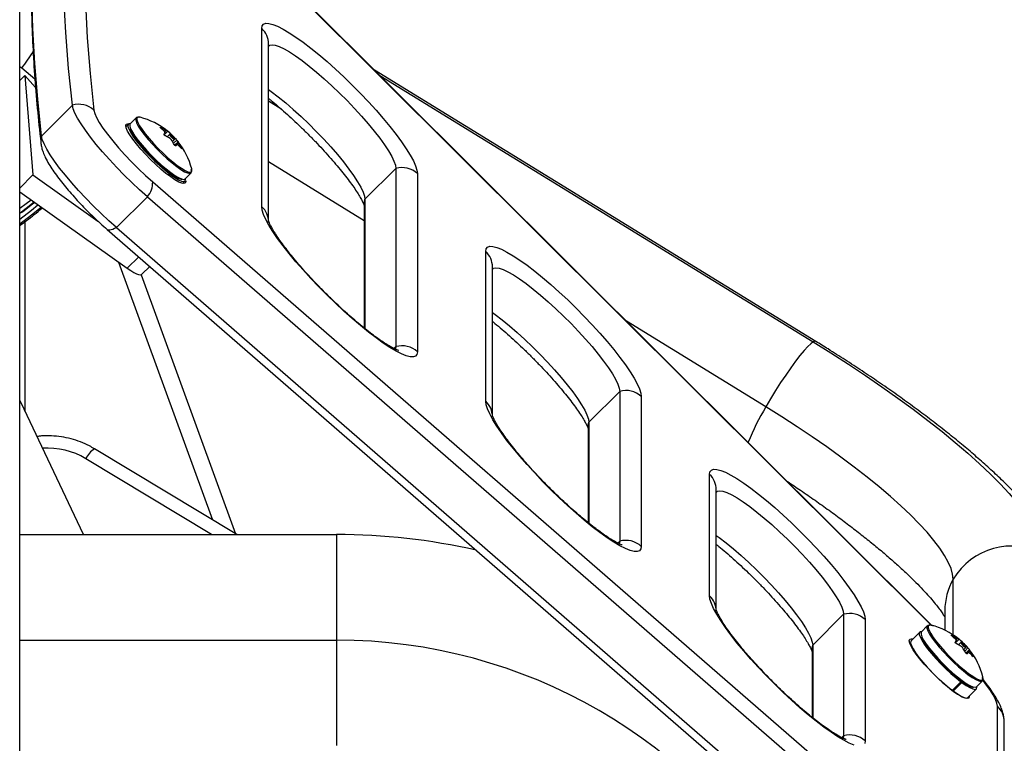
# Model space of a CAD drawing. Units: millimetres. Extents: x 125 to 567, y 118 to 714.
# Drawn here: x 350 to 361, y 531 to 539 of the extents above; entities that cross this region are included whole.
import ezdxf

# ---------------------------------------------------------------- set-up
doc = ezdxf.new("R2010")
doc.units = ezdxf.units.MM
doc.layers.add('CONTOUR', color=7, linetype='Continuous')

msp = doc.modelspace()

# ---------------------------------------------------------------- linework, layer by layer
at = {"layer": 'CONTOUR'}
for p, q in [((350.0329, 529.20183), (350.0329, 541.98021)), ((360.28589, 532.36916), (352.04604, 540.57792)), ((360.2928, 532.36845), (352.04894, 540.58121)), ((352.75563, 537.07894), (352.75563, 539.08396)), ((352.83196, 536.92194), (352.83196, 538.91025)), ((350.05539, 538.63748), (350.0329, 538.65195)), ((350.20452, 538.51226), (350.05539, 538.63748)), ((358.98674, 535.56321), (354.02326, 538.61433)), ((350.09088, 538.55523), (350.0329, 538.49723)), ((350.2116, 538.41933), (350.09088, 538.55523)), ((350.09088, 538.55523), (350.18106, 537.43634)), ((354.08419, 538.55363), (358.95759, 535.55789)), ((352.97137, 538.17961), (352.83196, 538.26531)), ((350.6253, 538.22102), (350.27797, 537.87361)), ((351.34147, 538.07721), (351.27466, 538.01038)), ((351.3885, 538.08275), (351.38025, 538.08461)), ((351.25548, 538.00687), (351.22671, 537.97809)), ((351.61911, 537.9689), (351.61549, 537.96529)), ((351.66019, 537.92482), (351.67323, 537.93786)), ((351.66512, 537.91982), (351.67995, 537.93466)), ((351.69807, 537.927), (351.65802, 537.88695)), ((351.71858, 537.89087), (351.69207, 537.86435)), ((351.74067, 537.87832), (351.74576, 537.88341)), ((351.75072, 537.81252), (351.77383, 537.83563)), ((351.75692, 537.87251), (351.75207, 537.86766)), ((351.76271, 537.79313), (351.79845, 537.82887)), ((351.81397, 537.81016), (351.77556, 537.77174)), ((351.77843, 537.76848), (351.81385, 537.80391)), ((351.80276, 537.78214), (351.78431, 537.76369)), ((351.80261, 537.78195), (351.78433, 537.76367)), ((351.78913, 537.76234), (351.7899, 537.76311)), ((351.81822, 537.7961), (351.80439, 537.78227)), ((351.84986, 537.73645), (351.85333, 537.73992)), ((352.83196, 537.5859), (353.90846, 536.92416)), ((354.26321, 537.50986), (353.91588, 537.16244)), ((354.26321, 537.50986), (354.26321, 535.50483)), ((350.18106, 537.43634), (350.0329, 537.28815)), ((350.18106, 537.43634), (350.91288, 536.91694)), ((351.70326, 537.43393), (351.71832, 537.449)), ((351.70747, 537.46704), (351.71832, 537.449)), ((351.72981, 537.44042), (351.71467, 537.42527)), ((351.72981, 537.44042), (351.71809, 537.45911)), ((351.89345, 537.39174), (351.96026, 537.45857)), ((354.50579, 537.45144), (354.50579, 535.44641)), ((351.52857, 537.35862), (360.5623, 529.50522)), ((351.8649, 537.33967), (351.89386, 537.36864)), ((350.0329, 537.24453), (351.24284, 536.3858)), ((351.46878, 537.19135), (351.12145, 536.84394)), ((351.46878, 537.19135), (360.50251, 529.33795)), ((353.91588, 537.16244), (353.91588, 535.70682)), ((353.90846, 537.10402), (353.90846, 535.71275)), ((350.0954, 534.77215), (350.0954, 536.91277)), ((351.12145, 536.84394), (360.15519, 528.99054)), ((351.01722, 536.82253), (360.05095, 528.96913)), ((351.37152, 536.51451), (351.24284, 536.3858)), ((355.27331, 534.8902), (355.27331, 536.57577)), ((352.20341, 533.5539), (351.14824, 536.45294)), ((351.40693, 536.31905), (351.49502, 536.40716)), ((355.34965, 534.73321), (355.34965, 536.40207)), ((351.39817, 536.31412), (352.4589, 533.39981)), ((358.42421, 534.82768), (356.85759, 535.7907)), ((354.26321, 535.50483), (354.24202, 535.48363)), ((356.7809, 535.00167), (356.43357, 534.65425)), ((356.7809, 535.00167), (356.7809, 533.3161)), ((357.02348, 534.94325), (357.02348, 533.25768)), ((350.04842, 534.87103), (350.0329, 534.90138)), ((350.75157, 533.39111), (350.04842, 534.87103)), ((356.43357, 534.65425), (356.43357, 533.51809)), ((356.42615, 534.59584), (356.42615, 533.52402)), ((352.47333, 533.39111), (350.87376, 534.35585)), ((352.19074, 533.39111), (350.77692, 534.24383)), ((357.791, 532.70147), (357.791, 534.06758)), ((357.86734, 532.54447), (357.86734, 533.89388)), ((350.0329, 533.39111), (353.5954, 533.39111)), ((353.5954, 533.39111), (353.5954, 532.20361)), ((356.7809, 533.3161), (356.75971, 533.2949)), ((360.53102, 532.26166), (360.53102, 532.88714)), ((360.43699, 532.53593), (360.43699, 532.31516)), ((359.29859, 532.49348), (358.95126, 532.14607)), ((359.29859, 532.49348), (359.29859, 531.12737)), ((359.54117, 532.43506), (359.54117, 531.06895)), ((360.15422, 532.29298), (360.0568, 532.19553)), ((360.24021, 532.36332), (360.1734, 532.29649)), ((350.0329, 532.20361), (353.5954, 532.20361)), ((353.5954, 532.20361), (353.5954, 531.01611)), ((360.51785, 532.25501), (360.51424, 532.25139)), ((360.59681, 532.21311), (360.55677, 532.17305)), ((360.55894, 532.21092), (360.57197, 532.22396)), ((360.56386, 532.20593), (360.57869, 532.22076)), ((360.61732, 532.17697), (360.59081, 532.15046)), ((358.94384, 532.08765), (358.94384, 531.33529)), ((358.95126, 532.14607), (358.95126, 531.32936)), ((360.09555, 532.07428), (360.10134, 532.07029)), ((360.63942, 532.16442), (360.64451, 532.16951)), ((360.64947, 532.09863), (360.67257, 532.12174)), ((360.65566, 532.15861), (360.65082, 532.15377)), ((360.66146, 532.07923), (360.69719, 532.11497)), ((360.71272, 532.09627), (360.67431, 532.05785)), ((360.67717, 532.05459), (360.71259, 532.09001)), ((360.7015, 532.06825), (360.68305, 532.04979)), ((360.70136, 532.06806), (360.68308, 532.04978)), ((360.71696, 532.08221), (360.70313, 532.06838)), ((360.14801, 532.00589), (360.14701, 532.00489)), ((360.68787, 532.04845), (360.68864, 532.04922)), ((360.74861, 532.02256), (360.75207, 532.02603)), ((360.51964, 531.63765), (360.61707, 531.7351)), ((360.60622, 531.75314), (360.61707, 531.7351)), ((360.62856, 531.72653), (360.61684, 531.74521)), ((360.79219, 531.67784), (360.85901, 531.74467)), ((360.501, 531.65178), (360.50112, 531.6519)), ((360.53113, 531.62908), (360.5234, 531.64141)), ((360.62856, 531.72653), (360.53113, 531.62908)), ((360.69518, 531.5573), (360.79261, 531.65475)), ((361.02803, 529.27049), (361.02803, 531.45967)), ((361.10437, 529.09679), (361.10437, 531.28596)), ((359.29859, 531.12737), (359.27739, 531.10617))]:
    msp.add_line(p, q, dxfattribs=at)
at = {"layer": 'CONTOUR', "flags": 128}
for points in [[(350.6253, 538.22102), (350.58253, 538.634), (350.55046, 539.03714), (350.52907, 539.43041), (350.51837, 539.81377), (350.51837, 540.18717), (350.52907, 540.55058), (350.55046, 540.90395), (350.58253, 541.24725), (350.6253, 541.58044)], [(350.6253, 538.22102), (350.58253, 538.634), (350.55046, 539.03714), (350.52907, 539.43041), (350.51837, 539.81377), (350.51837, 540.18717), (350.52907, 540.55058), (350.55046, 540.90395), (350.58253, 541.24725), (350.6253, 541.58044)], [(350.86771, 541.51958), (350.82501, 541.1869), (350.79298, 540.84413), (350.77162, 540.49131), (350.76095, 540.12846), (350.76095, 539.75564), (350.77162, 539.37288), (350.79298, 538.98021), (350.82501, 538.57769), (350.86771, 538.16536)], [(350.27797, 537.87361), (350.23521, 538.28658), (350.20313, 538.68973), (350.18174, 539.083), (350.17104, 539.46636), (350.17104, 539.83976), (350.18174, 540.20316), (350.20313, 540.55653), (350.23521, 540.89983), (350.27797, 541.23302)], [(350.27797, 537.87361), (350.23521, 538.28658), (350.20313, 538.68973), (350.18174, 539.083), (350.17104, 539.46636), (350.17104, 539.83976), (350.18174, 540.20316), (350.20313, 540.55653), (350.23521, 540.89983), (350.27797, 541.23302)], [(352.75563, 539.08396), (352.76075, 539.11322), (352.77608, 539.13256), (352.80143, 539.14177), (352.8365, 539.14072), (352.88089, 539.12944), (352.93406, 539.10806), (352.9954, 539.07683), (353.06419, 539.03611), (353.13962, 538.98638), (353.22081, 538.92822), (353.30681, 538.86232), (353.3966, 538.78945), (353.48913, 538.71046), (353.58333, 538.62628), (353.67808, 538.5379), (353.77228, 538.44635), (353.86482, 538.35271), (353.95461, 538.25806), (354.0406, 538.16353), (354.12179, 538.07023), (354.19722, 537.97923), (354.26601, 537.89162), (354.32735, 537.80842), (354.38053, 537.7306), (354.42491, 537.65908), (354.45998, 537.5947), (354.48533, 537.53821), (354.50066, 537.49026), (354.50579, 537.45144)], [(352.83196, 538.882), (352.84544, 538.89428), (352.87128, 538.90001), (352.90693, 538.89526), (352.95187, 538.88008), (353.00544, 538.85472), (353.06686, 538.81952), (353.13524, 538.77501), (353.20958, 538.72184), (353.28879, 538.66078), (353.37173, 538.59272), (353.45717, 538.51866), (353.54387, 538.43967), (353.63058, 538.3569), (353.71602, 538.27157), (353.79896, 538.18491), (353.87817, 538.0982), (353.95251, 538.01269), (354.02088, 537.92963), (354.08231, 537.85023), (354.13588, 537.77566), (354.18082, 537.70699), (354.21647, 537.64524), (354.24231, 537.59129), (354.25797, 537.54595), (354.26321, 537.50986)], [(352.83196, 538.882), (352.84544, 538.89428), (352.87128, 538.90001), (352.90693, 538.89526), (352.95187, 538.88008), (353.00544, 538.85472), (353.06686, 538.81952), (353.13524, 538.77501), (353.20958, 538.72184), (353.28879, 538.66078), (353.37173, 538.59272), (353.45717, 538.51866), (353.54387, 538.43967), (353.63058, 538.3569), (353.71602, 538.27157), (353.79896, 538.18491), (353.87817, 538.0982), (353.95251, 538.01269), (354.02088, 537.92963), (354.08231, 537.85023), (354.13588, 537.77566), (354.18082, 537.70699), (354.21647, 537.64524), (354.24231, 537.59129), (354.25797, 537.54595), (354.26321, 537.50986)], [(352.83196, 538.39662), (352.86225, 538.37443), (352.94146, 538.31337), (353.0244, 538.24531), (353.10984, 538.17124), (353.19655, 538.09225), (353.28325, 538.00948), (353.36869, 537.92415), (353.45163, 537.8375), (353.53084, 537.75078), (353.60518, 537.66527), (353.67356, 537.58221), (353.73498, 537.50282), (353.78855, 537.42824), (353.83349, 537.35958), (353.86914, 537.29783), (353.89498, 537.24388), (353.91064, 537.19853), (353.91588, 537.16244)], [(352.83196, 538.39662), (352.86225, 538.37443), (352.94146, 538.31337), (353.0244, 538.24531), (353.10984, 538.17124), (353.19655, 538.09225), (353.28325, 538.00948), (353.36869, 537.92415), (353.45163, 537.8375), (353.53084, 537.75078), (353.60518, 537.66527), (353.67356, 537.58221), (353.73498, 537.50282), (353.78855, 537.42824), (353.83349, 537.35958), (353.86914, 537.29783), (353.89498, 537.24388), (353.91064, 537.19853), (353.91588, 537.16244)], [(351.46878, 537.19135), (351.3821, 537.26863), (351.29486, 537.35024), (351.20835, 537.43498), (351.12382, 537.5216), (351.04253, 537.60882), (350.96568, 537.69536), (350.89438, 537.77995), (350.8297, 537.86135), (350.77258, 537.93836), (350.72387, 538.00984), (350.68427, 538.07474), (350.65438, 538.13212), (350.63462, 538.18112), (350.6253, 538.22102)], [(351.46878, 537.19135), (351.3821, 537.26863), (351.29486, 537.35024), (351.20835, 537.43498), (351.12382, 537.5216), (351.04253, 537.60882), (350.96568, 537.69536), (350.89438, 537.77995), (350.8297, 537.86135), (350.77258, 537.93836), (350.72387, 538.00984), (350.68427, 538.07474), (350.65438, 538.13212), (350.63462, 538.18112), (350.6253, 538.22102)], [(350.86771, 538.16536), (350.87703, 538.12817), (350.89743, 538.08141), (350.9285, 538.02601), (350.96962, 537.96308), (351.01997, 537.89388), (351.07853, 537.81978), (351.14415, 537.74228), (351.2155, 537.66293), (351.29115, 537.58331), (351.3696, 537.50501), (351.44927, 537.42961), (351.52857, 537.35862)], [(351.36645, 538.08166), (351.34786, 538.08112), (351.33755, 538.07079), (351.3373, 538.05071), (351.34714, 538.02155), (351.36673, 537.98423), (351.39546, 537.93996), (351.4324, 537.89016), (351.47636, 537.83643), (351.52593, 537.7805), (351.57951, 537.72416), (351.63539, 537.66923), (351.69176, 537.61747), (351.74682, 537.57054), (351.7988, 537.52996), (351.84602, 537.49702), (351.88697, 537.47279), (351.92033, 537.45804), (351.94503, 537.45325), (351.96027, 537.45858), (351.96557, 537.47385), (351.96116, 537.49735)], [(351.38655, 538.08429), (351.38177, 538.08536), (351.36205, 538.0851), (351.35191, 538.07493), (351.3506, 538.06347)], [(351.3506, 538.06347), (351.35167, 538.05519), (351.36134, 538.02651), (351.38061, 537.98981), (351.40886, 537.94628), (351.44519, 537.8973), (351.48842, 537.84447), (351.53716, 537.78946), (351.58986, 537.73405), (351.64481, 537.68003), (351.70025, 537.62913), (351.7544, 537.58298), (351.80551, 537.54307), (351.85195, 537.51068), (351.89222, 537.48685), (351.92503, 537.47235), (351.94027, 537.4684)], [(351.22541, 537.98992), (351.23054, 538.00621), (351.24575, 538.01245), (351.26179, 538.01081)], [(351.89793, 537.37534), (351.8998, 537.36087), (351.89467, 537.34458), (351.87946, 537.33835), (351.85462, 537.34235), (351.82091, 537.35647), (351.77935, 537.38029), (351.7312, 537.41307), (351.67793, 537.45382), (351.62116, 537.5013), (351.5626, 537.55408), (351.50405, 537.61054), (351.44728, 537.66897), (351.39401, 537.72759), (351.34586, 537.78463), (351.3043, 537.83836), (351.27059, 537.88713), (351.24575, 537.92946), (351.23054, 537.96408), (351.22541, 537.98992), (351.22541, 537.98992)], [(351.2764, 538.01212), (351.26354, 538.01136), (351.25201, 538.00172), (351.25072, 537.98211), (351.25972, 537.95317), (351.27871, 537.9158), (351.30709, 537.87119), (351.34396, 537.82076), (351.38816, 537.76612), (351.43827, 537.70898), (351.49271, 537.65117), (351.54976, 537.59452), (351.60759, 537.54083), (351.66438, 537.49181), (351.71832, 537.449)], [(351.27466, 538.01038), (351.27073, 538.00396), (351.27049, 537.98388), (351.28032, 537.95472), (351.29992, 537.9174), (351.32865, 537.87313), (351.36559, 537.82333), (351.40955, 537.7696), (351.45911, 537.71367), (351.5127, 537.65733), (351.56858, 537.6024), (351.62495, 537.55064), (351.68001, 537.50371), (351.73199, 537.46313), (351.77921, 537.43019), (351.82016, 537.40596), (351.85352, 537.39121), (351.87822, 537.38642), (351.89345, 537.39174)], [(351.27288, 537.95462), (351.28393, 537.92701), (351.30572, 537.88812), (351.33662, 537.8425), (351.37557, 537.79168), (351.42125, 537.73742), (351.47211, 537.68154), (351.52641, 537.62596), (351.5823, 537.57257), (351.63788, 537.52318), (351.69126, 537.47949), (351.74062, 537.44296), (351.78428, 537.41486), (351.82075, 537.39613), (351.84879, 537.38742), (351.86021, 537.38701)], [(351.12145, 536.84394), (351.03477, 536.92122), (350.94754, 537.00283), (350.86102, 537.08757), (350.77649, 537.17418), (350.6952, 537.2614), (350.61835, 537.34795), (350.54706, 537.43254), (350.48237, 537.51394), (350.42525, 537.59094), (350.37654, 537.66242), (350.33694, 537.72733), (350.30705, 537.7847), (350.28729, 537.8337), (350.27797, 537.87361)], [(351.12145, 536.84394), (351.03477, 536.92122), (350.94754, 537.00283), (350.86102, 537.08757), (350.77649, 537.17418), (350.6952, 537.2614), (350.61835, 537.34795), (350.54706, 537.43254), (350.48237, 537.51394), (350.42525, 537.59094), (350.37654, 537.66242), (350.33694, 537.72733), (350.30705, 537.7847), (350.28729, 537.8337), (350.27797, 537.87361)], [(351.75713, 537.84374), (351.76621, 537.83749), (351.77224, 537.83516), (351.7743, 537.83711), (351.77209, 537.84304), (351.76593, 537.85204), (351.75678, 537.86275), (351.74601, 537.87354), (351.73527, 537.88276), (351.7262, 537.88901), (351.72017, 537.89134), (351.7181, 537.88939), (351.72032, 537.88346), (351.72647, 537.87446), (351.73563, 537.86375), (351.7464, 537.85296), (351.75713, 537.84374)], [(351.96748, 537.47749), (351.96952, 537.48789), (351.96733, 537.50365)], [(351.72981, 537.44042), (351.77796, 537.40705), (351.81965, 537.38258), (351.85357, 537.3678), (351.87864, 537.36317), (351.89406, 537.36884), (351.89934, 537.38464), (351.89808, 537.39637)], [(351.94027, 537.4684), (351.94932, 537.46764), (351.96431, 537.47287), (351.96748, 537.47749)], [(353.90846, 537.10402), (353.91007, 537.13136), (353.91588, 537.16244)], [(350.16039, 537.15405), (350.10395, 537.11046), (350.0329, 537.0578)], [(350.19603, 537.12875), (350.10395, 537.05681), (350.0329, 537.00415)], [(350.0329, 536.93945), (350.16601, 537.04012), (350.23844, 537.09865)], [(350.0329, 536.8858), (350.16601, 536.98647), (350.27313, 537.07404)], [(354.50579, 535.44641), (354.50066, 535.41716), (354.48533, 535.39781), (354.45998, 535.38861), (354.42491, 535.38965), (354.38053, 535.40093), (354.32735, 535.42231), (354.26601, 535.45355), (354.19722, 535.49427), (354.12179, 535.544), (354.0406, 535.60215), (353.95461, 535.66805), (353.86482, 535.74092), (353.77228, 535.81991), (353.67808, 535.90409), (353.58333, 535.99247), (353.48913, 536.08402), (353.3966, 536.17767), (353.30681, 536.27231), (353.22081, 536.36684), (353.13962, 536.46015), (353.06419, 536.55114), (352.9954, 536.63875), (352.93406, 536.72195), (352.88089, 536.79977), (352.8365, 536.87129), (352.80143, 536.93567), (352.77608, 536.99217), (352.76075, 537.04011), (352.75563, 537.07894)], [(351.12145, 536.84394), (351.10029, 536.83179), (351.08052, 536.82272), (351.06247, 536.81687), (351.04645, 536.81434), (351.03274, 536.81518), (351.02157, 536.81938), (351.01723, 536.82252)], [(355.27331, 536.57577), (355.27844, 536.60503), (355.29377, 536.62437), (355.31912, 536.63358), (355.35419, 536.63253), (355.39858, 536.62126), (355.45175, 536.59987), (355.51309, 536.56864), (355.58188, 536.52792), (355.65731, 536.47819), (355.7385, 536.42003), (355.82449, 536.35413), (355.91429, 536.28126), (356.00682, 536.20228), (356.10102, 536.1181), (356.19577, 536.02971), (356.28997, 535.93816), (356.3825, 535.84452), (356.4723, 535.74987), (356.55829, 535.65535), (356.63948, 535.56204), (356.71491, 535.47105), (356.7837, 535.38343), (356.84504, 535.30023), (356.89822, 535.22242), (356.9426, 535.1509), (356.97767, 535.08651), (357.00302, 535.03002), (357.01835, 534.98208), (357.02348, 534.94325)], [(351.24284, 536.3858), (351.28112, 536.35993), (351.3155, 536.33941), (351.3454, 536.3246), (351.3703, 536.31574), (351.38977, 536.31298), (351.40349, 536.31637), (351.40693, 536.31905)], [(355.34965, 536.37381), (355.36313, 536.38609), (355.38897, 536.39182), (355.42462, 536.38707), (355.46956, 536.3719), (355.52313, 536.34653), (355.58455, 536.31133), (355.65293, 536.26683), (355.72727, 536.21365), (355.80648, 536.15259), (355.88941, 536.08453), (355.97486, 536.01047), (356.06156, 535.93148), (356.14827, 535.84871), (356.23371, 535.76338), (356.31665, 535.67672), (356.39586, 535.59001), (356.4702, 535.5045), (356.53857, 535.42144), (356.6, 535.34204), (356.65357, 535.26747), (356.69851, 535.19881), (356.73416, 535.13705), (356.76, 535.08311), (356.77566, 535.03776), (356.7809, 535.00167)], [(355.34965, 536.37381), (355.36313, 536.38609), (355.38897, 536.39182), (355.42462, 536.38707), (355.46956, 536.3719), (355.52313, 536.34653), (355.58455, 536.31133), (355.65293, 536.26683), (355.72727, 536.21365), (355.80648, 536.15259), (355.88941, 536.08453), (355.97486, 536.01047), (356.06156, 535.93148), (356.14827, 535.84871), (356.23371, 535.76338), (356.31665, 535.67672), (356.39586, 535.59001), (356.4702, 535.5045), (356.53857, 535.42144), (356.6, 535.34204), (356.65357, 535.26747), (356.69851, 535.19881), (356.73416, 535.13705), (356.76, 535.08311), (356.77566, 535.03776), (356.7809, 535.00167)], [(355.34965, 535.88844), (355.37994, 535.86624), (355.45915, 535.80518), (355.54209, 535.73712), (355.62753, 535.66305), (355.71423, 535.58406), (355.80094, 535.5013), (355.88638, 535.41596), (355.96932, 535.32931), (356.04853, 535.24259), (356.12287, 535.15708), (356.19124, 535.07402), (356.25267, 534.99463), (356.30624, 534.92006), (356.35118, 534.85139), (356.38683, 534.78964), (356.41267, 534.73569), (356.42833, 534.69034), (356.43357, 534.65425)], [(355.34965, 535.88844), (355.37994, 535.86624), (355.45915, 535.80518), (355.54209, 535.73712), (355.62753, 535.66305), (355.71423, 535.58406), (355.80094, 535.5013), (355.88638, 535.41596), (355.96932, 535.32931), (356.04853, 535.24259), (356.12287, 535.15708), (356.19124, 535.07402), (356.25267, 534.99463), (356.30624, 534.92006), (356.35118, 534.85139), (356.38683, 534.78964), (356.41267, 534.73569), (356.42833, 534.69034), (356.43357, 534.65425)], [(354.26321, 535.50483), (354.25797, 535.47853), (354.25107, 535.4688)], [(354.26321, 535.50483), (354.25797, 535.47853), (354.25581, 535.47471)], [(358.95759, 535.55789), (358.92973, 535.53769), (358.89503, 535.50501), (358.8542, 535.4605), (358.80808, 535.40508), (358.7576, 535.33987), (358.70379, 535.2662), (358.64774, 535.18557), (358.5906, 535.09962), (358.53352, 535.0101), (358.47768, 534.91883), (358.42421, 534.82768)], [(358.98674, 535.56322), (358.97805, 535.56519), (358.95759, 535.55789)], [(358.95759, 535.55789), (359.15693, 535.43345), (359.35237, 535.30763), (359.5432, 535.18088), (359.72876, 535.05363), (359.90838, 534.92634), (360.08143, 534.79947), (360.2473, 534.67346), (360.4054, 534.54875), (360.55518, 534.42579), (360.69609, 534.30502), (360.82765, 534.18686), (360.94938, 534.07172), (361.06086, 533.96003), (361.16169, 533.85216), (361.25151, 533.74851), (361.33001, 533.64943), (361.39692, 533.55529), (361.45198, 533.46642), (361.49501, 533.38312), (361.52585, 533.30569), (361.5444, 533.23442), (361.55059, 533.16954)], [(357.02348, 533.25768), (357.01835, 533.22842), (357.00302, 533.20908), (356.97767, 533.19988), (356.9426, 533.20092), (356.89822, 533.2122), (356.84504, 533.23358), (356.7837, 533.26482), (356.71491, 533.30554), (356.63948, 533.35527), (356.55829, 533.41342), (356.4723, 533.47932), (356.3825, 533.55219), (356.28997, 533.63118), (356.19577, 533.71536), (356.10102, 533.80374), (356.00682, 533.89529), (355.91429, 533.98894), (355.82449, 534.08358), (355.7385, 534.17811), (355.65731, 534.27142), (355.58188, 534.36241), (355.51309, 534.45002), (355.45175, 534.53322), (355.39858, 534.61104), (355.35419, 534.68256), (355.31912, 534.74694), (355.29377, 534.80344), (355.27844, 534.85138), (355.27331, 534.8902)], [(360.53102, 532.88714), (360.52494, 532.94542), (360.5067, 533.00996), (360.4764, 533.08049), (360.43417, 533.15671), (360.38017, 533.2383), (360.31465, 533.32489), (360.23788, 533.41613), (360.1502, 533.51163), (360.05197, 533.61096), (359.94363, 533.71371), (359.82562, 533.81945), (359.69847, 533.9277), (359.56271, 534.03802), (359.41892, 534.14992), (359.26772, 534.26294), (359.10977, 534.37658), (358.94572, 534.49036), (358.77629, 534.6038), (358.6022, 534.7164), (358.42421, 534.82768)], [(356.42615, 534.59584), (356.42776, 534.62317), (356.43357, 534.65425)], [(357.791, 534.06758), (357.79613, 534.09684), (357.81146, 534.11619), (357.83681, 534.12539), (357.87188, 534.12435), (357.91627, 534.11307), (357.96944, 534.09169), (358.03078, 534.06045), (358.09957, 534.01973), (358.175, 533.97), (358.25619, 533.91185), (358.34218, 533.84595), (358.43198, 533.77307), (358.52451, 533.69409), (358.61871, 533.60991), (358.71346, 533.52152), (358.80766, 533.42997), (358.90019, 533.33633), (358.98999, 533.24169), (359.07598, 533.14716), (359.15717, 533.05385), (359.2326, 532.96286), (359.30139, 532.87525), (359.36273, 532.79204), (359.41591, 532.71423), (359.46029, 532.64271), (359.49536, 532.57832), (359.52071, 532.52183), (359.53604, 532.47389), (359.54117, 532.43506)], [(357.86734, 533.86562), (357.88082, 533.8779), (357.90666, 533.88363), (357.94231, 533.87888), (357.98725, 533.86371), (358.04082, 533.83834), (358.10224, 533.80315), (358.17062, 533.75864), (358.24496, 533.70547), (358.32417, 533.64441), (358.4071, 533.57635), (358.49255, 533.50228), (358.57925, 533.42329), (358.66596, 533.34052), (358.7514, 533.25519), (358.83433, 533.16853), (358.91355, 533.08182), (358.98788, 532.99631), (359.05626, 532.91325), (359.11769, 532.83386), (359.17126, 532.75928), (359.2162, 532.69062), (359.25185, 532.62886), (359.27769, 532.57492), (359.29335, 532.52957), (359.29859, 532.49348)], [(357.86734, 533.86562), (357.88082, 533.8779), (357.90666, 533.88363), (357.94231, 533.87888), (357.98725, 533.86371), (358.04082, 533.83834), (358.10224, 533.80315), (358.17062, 533.75864), (358.24496, 533.70547), (358.32417, 533.64441), (358.4071, 533.57635), (358.49255, 533.50228), (358.57925, 533.42329), (358.66596, 533.34052), (358.7514, 533.25519), (358.83433, 533.16853), (358.91355, 533.08182), (358.98788, 532.99631), (359.05626, 532.91325), (359.11769, 532.83386), (359.17126, 532.75928), (359.2162, 532.69062), (359.25185, 532.62886), (359.27769, 532.57492), (359.29335, 532.52957), (359.29859, 532.49348)], [(356.7809, 533.3161), (356.77566, 533.2898), (356.76876, 533.28007)], [(356.7809, 533.3161), (356.77566, 533.2898), (356.7735, 533.28597)], [(357.86734, 533.38025), (357.89763, 533.35805), (357.97684, 533.29699), (358.05977, 533.22893), (358.14522, 533.15487), (358.23192, 533.07587), (358.31863, 532.99311), (358.40407, 532.90778), (358.48701, 532.82112), (358.56622, 532.7344), (358.64056, 532.64889), (358.70893, 532.56584), (358.77036, 532.48644), (358.82393, 532.41187), (358.86887, 532.3432), (358.90452, 532.28145), (358.93036, 532.2275), (358.94602, 532.18216), (358.95126, 532.14607)], [(357.86734, 533.38025), (357.89763, 533.35805), (357.97684, 533.29699), (358.05977, 533.22893), (358.14522, 533.15487), (358.23192, 533.07587), (358.31863, 532.99311), (358.40407, 532.90778), (358.48701, 532.82112), (358.56622, 532.7344), (358.64056, 532.64889), (358.70893, 532.56584), (358.77036, 532.48644), (358.82393, 532.41187), (358.86887, 532.3432), (358.90452, 532.28145), (358.93036, 532.2275), (358.94602, 532.18216), (358.95126, 532.14607)], [(359.41591, 531.02347), (359.36273, 531.04485), (359.30139, 531.07608), (359.2326, 531.11681), (359.15717, 531.16653), (359.07598, 531.22469), (358.98999, 531.29059), (358.90019, 531.36346), (358.80766, 531.44245), (358.71346, 531.52663), (358.61871, 531.61501), (358.52451, 531.70656), (358.43198, 531.80021), (358.34218, 531.89485), (358.25619, 531.98938), (358.175, 532.08269), (358.09957, 532.17368), (358.03078, 532.26129), (357.96944, 532.34449), (357.91627, 532.42231), (357.87188, 532.49383), (357.83681, 532.55821), (357.81146, 532.61471), (357.79613, 532.66265), (357.791, 532.70147)], [(360.17514, 532.29823), (360.16228, 532.29747), (360.15075, 532.28783), (360.14947, 532.26822), (360.15846, 532.23927), (360.17745, 532.2019), (360.20583, 532.1573), (360.24271, 532.10687), (360.2869, 532.05222), (360.33702, 531.99508), (360.39146, 531.93728), (360.4485, 531.88063), (360.50634, 531.82694), (360.56313, 531.77791), (360.61707, 531.7351)], [(360.1734, 532.29649), (360.16948, 532.29006), (360.16923, 532.26999), (360.17907, 532.24083), (360.19867, 532.20351), (360.22739, 532.15924), (360.26433, 532.10944), (360.30829, 532.05571), (360.35786, 531.99978), (360.41144, 531.94344), (360.46732, 531.8885), (360.5237, 531.83674), (360.57876, 531.78982), (360.63073, 531.74923), (360.67795, 531.71629), (360.7189, 531.69206), (360.75226, 531.67732), (360.77696, 531.67253), (360.79219, 531.67784)], [(360.2652, 532.36777), (360.24661, 532.36723), (360.23629, 532.35689), (360.23605, 532.33682), (360.24588, 532.30766), (360.26548, 532.27034), (360.29421, 532.22607), (360.33115, 532.17627), (360.37511, 532.12254), (360.42467, 532.06661), (360.47826, 532.01027), (360.53413, 531.95534), (360.59051, 531.90357), (360.64557, 531.85665), (360.69755, 531.81606), (360.74477, 531.78312), (360.78571, 531.75889), (360.81908, 531.74415), (360.84377, 531.73936), (360.85902, 531.74468), (360.86432, 531.75995), (360.85991, 531.78345)], [(360.2853, 532.37039), (360.28051, 532.37147), (360.26079, 532.3712), (360.25065, 532.36104), (360.24934, 532.34958)], [(360.24934, 532.34958), (360.25041, 532.3413), (360.26008, 532.31262), (360.27935, 532.27592), (360.30761, 532.23238), (360.34393, 532.18341), (360.38716, 532.13057), (360.43591, 532.07556), (360.4886, 532.02016), (360.54356, 531.96614), (360.599, 531.91523), (360.65314, 531.86908), (360.70426, 531.82917), (360.7507, 531.79678), (360.79097, 531.77295), (360.82377, 531.75845), (360.83901, 531.7545)], [(360.03733, 532.19674), (360.04245, 532.21303), (360.05766, 532.21927), (360.07787, 532.2166)], [(360.71136, 531.57349), (360.71171, 531.56769), (360.70659, 531.5514), (360.69137, 531.54517), (360.66653, 531.54917), (360.63282, 531.56329), (360.59126, 531.58711), (360.54311, 531.61989), (360.48984, 531.66064), (360.43307, 531.70812), (360.37452, 531.7609), (360.31596, 531.81736), (360.25919, 531.87579), (360.20592, 531.93441), (360.15778, 531.99145), (360.11621, 532.04518), (360.0825, 532.09395), (360.05766, 532.13628), (360.04245, 532.1709), (360.03733, 532.19674), (360.03733, 532.19674)], [(360.0568, 532.19553), (360.05333, 532.19038), (360.05204, 532.17077), (360.06104, 532.14182), (360.08003, 532.10445), (360.10841, 532.05985), (360.14528, 532.00942), (360.18948, 531.95477), (360.23959, 531.89763), (360.29403, 531.83983), (360.35108, 531.78318), (360.40891, 531.72949), (360.4657, 531.68046), (360.51964, 531.63765)], [(360.17163, 532.24073), (360.18268, 532.21311), (360.20447, 532.17423), (360.23536, 532.1286), (360.27432, 532.07779), (360.32, 532.02352), (360.37085, 531.96765), (360.42515, 531.91207), (360.48105, 531.85868), (360.53663, 531.80929), (360.59001, 531.76559), (360.63937, 531.72907), (360.68303, 531.70096), (360.7195, 531.68224), (360.74754, 531.67352), (360.75895, 531.67312)], [(360.65588, 532.12984), (360.66495, 532.12359), (360.67098, 532.12127), (360.67305, 532.12321), (360.67083, 532.12914), (360.66468, 532.13815), (360.65552, 532.14886), (360.64475, 532.15965), (360.63402, 532.16887), (360.62494, 532.17512), (360.61891, 532.17744), (360.61685, 532.17549), (360.61906, 532.16957), (360.62522, 532.16056), (360.63437, 532.14985), (360.64514, 532.13906), (360.65588, 532.12984)], [(358.94384, 532.08765), (358.94544, 532.11498), (358.95126, 532.14607)], [(360.83901, 531.7545), (360.84806, 531.75374), (360.86305, 531.75898), (360.86622, 531.7636)], [(361.02803, 531.45967), (361.02255, 531.49301), (361.0062, 531.53593), (360.97931, 531.5876), (360.94239, 531.64701), (360.89618, 531.71301), (360.86401, 531.75568)], [(360.86622, 531.7636), (360.86827, 531.77399), (360.86607, 531.78976)], [(360.53113, 531.62908), (360.57928, 531.5957), (360.62097, 531.57124), (360.65489, 531.55645), (360.67996, 531.55183), (360.69518, 531.5573)], [(360.62856, 531.72653), (360.6767, 531.69315), (360.71839, 531.66869), (360.75231, 531.6539), (360.77738, 531.64928), (360.7928, 531.65495), (360.79809, 531.67074), (360.79683, 531.68248)], [(359.29859, 531.12737), (359.29335, 531.10107), (359.28645, 531.09134)], [(359.29859, 531.12737), (359.29335, 531.10107), (359.29119, 531.09724)], [(359.54117, 531.06895), (359.53604, 531.03969)]]:
    msp.add_lwpolyline(points, dxfattribs=at)
at = {"layer": 'CONTOUR'}
for centre, radius, start, end in [((352.59491, 538.90971), 0.23705, 0.131819, 47.314229), ((347.71148, 540.42359), 2.94688, 322.691785, 327.102528), ((350.69641, 537.97506), 0.25603, 48.007869, 106.125954), ((351.18909, 537.306), 0.80295, 51.180364, 75.763434), ((351.21182, 537.47331), 0.63632, 44.663523, 50.484295), ((351.34104, 537.42151), 0.61397, 57.2449, 63.069734), ((351.67199, 537.93805), 0.00867, 337.697839, 19.976626), ((351.18909, 537.306), 0.80295, 41.028973, 51.180364), ((350.50037, 537.81556), 0.22985, 165.370576, 186.519081), ((351.32175, 538.13326), 0.41113, 324.404035, 327.572151), ((351.39351, 537.32786), 0.61397, 57.2449, 63.069734), ((351.29318, 537.43611), 0.63632, 44.663523, 50.484295), ((351.17351, 537.4422), 0.68579, 29.232734, 34.770002), ((351.37789, 537.4702), 0.55273, 40.458599, 46.706239), ((351.45559, 538.00242), 0.41113, 324.404035, 327.572151), ((351.43036, 537.37655), 0.55273, 40.458599, 46.706239), ((351.18909, 537.306), 0.80295, 14.250629, 39.124396), ((351.80583, 537.8072), 0.00867, 337.697839, 19.976626), ((351.25488, 537.40501), 0.68579, 29.232734, 34.770002), ((354.33213, 537.26319), 0.25612, 47.3088, 105.609564), ((351.28953, 537.34974), 0.2392, 318.535559, 2.126021), ((352.59424, 536.90439), 0.23772, 0.24272, 47.243614), ((355.1126, 536.40152), 0.23705, 0.131819, 47.314229), ((354.33213, 535.25816), 0.25612, 47.3088, 105.609564), ((356.84982, 534.755), 0.25612, 47.3088, 105.609564), ((355.11193, 534.71566), 0.23772, 0.24272, 47.243614), ((361.01931, 533.27981), 3.02166, 149.185619, 157.65029), ((350.34694, 533.5276), 0.83538, 59.022338, 93.859902), ((351.04388, 534.11093), 0.29821, 124.784199, 153.536126), ((357.63029, 533.89333), 0.23705, 0.131819, 47.314229), ((353.5954, 526.29731), 7.0938, 77.198537, 90), ((356.84982, 533.06943), 0.25612, 47.3088, 105.609564), ((361.18735, 532.49926), 0.76237, 61.545189, 149.417589), ((361.14195, 532.53538), 0.70496, 150.066894, 179.955406), ((357.62962, 532.52693), 0.23772, 0.24272, 47.243614), ((359.36751, 532.24681), 0.25612, 47.3088, 105.609564), ((360.08783, 531.5921), 0.80295, 51.180364, 75.763434), ((353.5954, 526.29731), 5.9063, 30, 90), ((360.11056, 531.75941), 0.63632, 44.663523, 50.484295), ((360.23978, 531.70762), 0.61397, 57.2449, 63.069734), ((360.22049, 532.41937), 0.41113, 324.404035, 327.572151), ((360.57073, 532.22415), 0.00867, 337.697839, 19.976626), ((360.08783, 531.5921), 0.80295, 41.028973, 51.180364), ((360.19193, 531.72222), 0.63632, 44.663523, 50.484295), ((360.29226, 531.61396), 0.61397, 57.2449, 63.069734), ((360.07225, 531.72831), 0.68579, 29.232734, 34.770002), ((360.27663, 531.75631), 0.55273, 40.458599, 46.706239), ((360.35433, 532.28852), 0.41113, 324.404035, 327.572151), ((360.32911, 531.66265), 0.55273, 40.458599, 46.706239), ((360.08783, 531.5921), 0.80295, 14.250629, 39.124396), ((360.70457, 532.0933), 0.00867, 337.697839, 19.976626), ((360.15362, 531.69111), 0.68579, 29.232734, 34.770002), ((360.86665, 531.28512), 0.23772, 0.202288, 47.243759), ((359.36751, 530.8807), 0.25612, 47.3088, 105.609564)]:
    msp.add_arc(centre, radius, start, end, dxfattribs=at)
for points, knots in [([(350.27302, 541.20843), (350.26536, 541.15415), (350.24313, 540.99678), (350.21339, 540.73), (350.18682, 540.40536), (350.16955, 540.07223), (350.16143, 539.73078), (350.16249, 539.38103), (350.17272, 539.02304), (350.19207, 538.65687), (350.22065, 538.28249), (350.2491, 537.99172), (350.26788, 537.82587), (350.27202, 537.78935)], [0, 0, 0, 0, 0.05353373, 0.1552249, 0.25699141, 0.35885338, 0.4607931, 0.56279462, 0.66484379, 0.76692833, 0.8690377, 0.97116302, 1, 1, 1, 1]), ([(352.83196, 538.2965), (352.84115, 538.28921), (352.87586, 538.26166), (352.9396, 538.2078), (353.02216, 538.1357), (353.10655, 538.0587), (353.19139, 537.97826), (353.27569, 537.89523), (353.35837, 537.81067), (353.43843, 537.72559), (353.51488, 537.64108), (353.58678, 537.55821), (353.65325, 537.47806), (353.71343, 537.40177), (353.76654, 537.33048), (353.81189, 537.26544), (353.84887, 537.20792), (353.8761, 537.16104), (353.89437, 537.12529), (353.90488, 537.10129), (353.90957, 537.08733), (353.90971, 537.08664), (353.90977, 537.08636)], [0, 0, 0, 0, 0.01994943, 0.07532352, 0.1311342, 0.18724471, 0.24355201, 0.29997446, 0.35644289, 0.41288103, 0.4692151, 0.52537065, 0.58125662, 0.63675489, 0.69170541, 0.74588491, 0.7989773, 0.85053738, 0.89484895, 0.93595362, 0.97345938, 1, 1, 1, 1]), ([(351.6167, 537.9642), (351.61557, 537.96518), (351.61331, 537.96714), (351.61142, 537.96947), (351.61095, 537.97098), (351.61201, 537.9715), (351.61442, 537.97101), (351.61707, 537.96992), (351.61875, 537.96908), (351.61911, 537.9689)], [0, 0, 0, 0, 0.16177675, 0.32364591, 0.48328487, 0.64080248, 0.79804278, 0.95691556, 1, 1, 1, 1]), ([(351.67323, 537.93786), (351.67441, 537.93712), (351.67678, 537.93565), (351.67912, 537.93457), (351.67991, 537.93451), (351.68, 537.93473), (351.68001, 537.93476)], [0, 0, 0, 0, 0.31880728, 0.63766921, 0.95552838, 1, 1, 1, 1]), ([(351.68013, 537.94101), (351.68021, 537.94099), (351.68037, 537.94097), (351.68234, 537.93953), (351.68533, 537.93723), (351.68909, 537.93427), (351.69318, 537.931), (351.69621, 537.92853), (351.69774, 537.92727), (351.69807, 537.927)], [0, 0, 0, 0, 0.16177675, 0.32364591, 0.48328487, 0.64080248, 0.79804278, 0.95691556, 1, 1, 1, 1]), ([(351.67158, 537.87525), (351.67017, 537.87604), (351.66736, 537.87763), (351.66313, 537.88103), (351.65952, 537.88469), (351.65691, 537.88827), (351.65556, 537.89137), (351.65556, 537.89314), (351.65597, 537.89381), (351.65606, 537.89396)], [0, 0, 0, 0, 0.16177675, 0.32364591, 0.48328487, 0.64080248, 0.79804278, 0.95691556, 1, 1, 1, 1]), ([(351.66877, 537.9128), (351.66888, 537.9133), (351.66911, 537.9143), (351.66764, 537.91695), (351.66577, 537.91921), (351.66455, 537.92045), (351.6644, 537.9206)], [0, 0, 0, 0, 0.318807277, 0.637669207, 0.955528381, 1, 1, 1, 1]), ([(351.73685, 537.8333), (351.73586, 537.83461), (351.73388, 537.83724), (351.73008, 537.84098), (351.72729, 537.84316), (351.72587, 537.84409), (351.7257, 537.8442)], [0, 0, 0, 0, 0.31880728, 0.63766921, 0.95552838, 1, 1, 1, 1]), ([(351.74576, 537.88341), (351.74691, 537.88225), (351.74921, 537.87994), (351.75302, 537.87622), (351.75557, 537.87378), (351.75677, 537.87265), (351.75692, 537.87251)], [0, 0, 0, 0, 0.318807277, 0.637669207, 0.955528381, 1, 1, 1, 1]), ([(351.79845, 537.82887), (351.79946, 537.82768), (351.80148, 537.8253), (351.80497, 537.82115), (351.80827, 537.81719), (351.81107, 537.8138), (351.81307, 537.81135), (351.81385, 537.81036), (351.81395, 537.8102), (351.81397, 537.81016)], [0, 0, 0, 0, 0.16177675, 0.32364591, 0.48328487, 0.64080248, 0.79804278, 0.95691556, 1, 1, 1, 1]), ([(350.27202, 537.78935), (350.2745, 537.77355), (350.27987, 537.73933), (350.29632, 537.68849), (350.32217, 537.62813), (350.3586, 537.56178), (350.40531, 537.4888), (350.45716, 537.41604), (350.51567, 537.34045), (350.57847, 537.26455), (350.64524, 537.18832), (350.71539, 537.11225), (350.78819, 537.03701), (350.86277, 536.96353), (350.93959, 536.8911), (350.99091, 536.84577), (351.01722, 536.82253)], [0, 0, 0, 0, 0.04678567, 0.10136375, 0.16999123, 0.25911843, 0.33516517, 0.41482004, 0.49071427, 0.56460059, 0.63736619, 0.70948916, 0.78126847, 0.8529212, 0.92461568, 1, 1, 1, 1]), ([(351.7899, 537.76311), (351.78942, 537.76273), (351.78847, 537.76196), (351.78575, 537.76265), (351.78246, 537.76465), (351.77889, 537.7678), (351.77546, 537.77172), (351.7732, 537.77497), (351.77218, 537.77674), (351.77196, 537.77712)], [0, 0, 0, 0, 0.161776752, 0.323645911, 0.483284869, 0.640802477, 0.79804278, 0.956915561, 1, 1, 1, 1]), ([(351.80939, 537.77885), (351.80837, 537.77975), (351.80632, 537.78154), (351.80399, 537.78262), (351.80295, 537.78243), (351.80265, 537.78201), (351.80261, 537.78195)], [0, 0, 0, 0, 0.31880728, 0.63766921, 0.95552838, 1, 1, 1, 1]), ([(351.81385, 537.80391), (351.81389, 537.80357), (351.81398, 537.80289), (351.81546, 537.80024), (351.81709, 537.79774), (351.8181, 537.79628), (351.81822, 537.7961)], [0, 0, 0, 0, 0.31880728, 0.63766921, 0.95552838, 1, 1, 1, 1]), ([(351.85333, 537.73992), (351.85406, 537.73855), (351.85553, 537.73579), (351.85667, 537.73271), (351.85684, 537.7309), (351.85597, 537.73057), (351.85421, 537.73171), (351.85234, 537.73358), (351.85117, 537.73493), (351.85092, 537.73522)], [0, 0, 0, 0, 0.16177675, 0.32364591, 0.48328487, 0.64080248, 0.79804278, 0.95691556, 1, 1, 1, 1]), ([(350.0329, 537.00113), (350.03638, 537.00351), (350.09356, 537.04277), (350.14724, 537.08651), (350.19765, 537.1276)], [0, 0, 0, 0, 0.06082007, 1, 1, 1, 1]), ([(350.0329, 536.86761), (350.05819, 536.88569), (350.14396, 536.94701), (350.22782, 537.01366), (350.28391, 537.06451), (350.28507, 537.06556)], [0, 0, 0, 0, 0.2906284, 0.98539109, 1, 1, 1, 1]), ([(354.29094, 535.46277), (354.29123, 535.46271), (354.29249, 535.46246), (354.28394, 535.4648), (354.26605, 535.47193), (354.23706, 535.48558), (354.19824, 535.50669), (354.14978, 535.53603), (354.09268, 535.57379), (354.02802, 535.61976), (353.95704, 535.67345), (353.88095, 535.73419), (353.80096, 535.8012), (353.71822, 535.87362), (353.63388, 535.95054), (353.54903, 536.03099), (353.46473, 536.11402), (353.38205, 536.19859), (353.30199, 536.28366), (353.22554, 536.36817), (353.15364, 536.45104), (353.08717, 536.53119), (353.02699, 536.60748), (352.97387, 536.67877), (352.92853, 536.74381), (352.89155, 536.80133), (352.86432, 536.84821), (352.84605, 536.88396), (352.83554, 536.90796), (352.83085, 536.92193), (352.83071, 536.92261), (352.83065, 536.92289)], [0, 0, 0, 0, 0.00757438, 0.03205381, 0.0591024, 0.08886143, 0.12113913, 0.15553431, 0.19158114, 0.22885315, 0.2670079, 0.30578957, 0.34501333, 0.38454634, 0.42429175, 0.46417654, 0.5041429, 0.54414183, 0.5841193, 0.62402306, 0.66380036, 0.70338671, 0.74269844, 0.78162216, 0.81999975, 0.85760729, 0.89412943, 0.92551715, 0.95463329, 0.98120018, 1, 1, 1, 1]), ([(355.34965, 535.78832), (355.35884, 535.78102), (355.39355, 535.75347), (355.45729, 535.69962), (355.53985, 535.62751), (355.62424, 535.55051), (355.70908, 535.47007), (355.79338, 535.38705), (355.87606, 535.30248), (355.95612, 535.21741), (356.03257, 535.13289), (356.10447, 535.05002), (356.17093, 534.96987), (356.23112, 534.89358), (356.28423, 534.8223), (356.32958, 534.75725), (356.36656, 534.69974), (356.39379, 534.65285), (356.41206, 534.6171), (356.42257, 534.5931), (356.42726, 534.57914), (356.4274, 534.57845), (356.42745, 534.57817)], [0, 0, 0, 0, 0.01994943, 0.07532352, 0.1311342, 0.18724471, 0.24355201, 0.29997446, 0.35644289, 0.41288103, 0.4692151, 0.52537065, 0.58125662, 0.63675489, 0.69170541, 0.74588491, 0.7989773, 0.85053738, 0.89484895, 0.93595362, 0.97345938, 1, 1, 1, 1]), ([(361.93699, 532.53593), (361.93601, 532.57002), (361.93401, 532.63999), (361.91871, 532.74258), (361.8946, 532.84637), (361.86033, 532.95202), (361.81509, 533.06154), (361.75695, 533.17706), (361.68388, 533.30005), (361.59496, 533.42988), (361.49193, 533.56333), (361.37809, 533.69687), (361.25646, 533.8284), (361.12804, 533.95811), (360.99305, 534.08668), (360.85156, 534.21465), (360.70364, 534.34237), (360.54943, 534.47002), (360.38914, 534.59763), (360.22304, 534.72515), (360.05142, 534.85246), (359.87465, 534.97937), (359.69312, 535.10567), (359.50725, 535.23113), (359.31742, 535.35545), (359.14363, 535.4662), (359.03246, 535.53494), (358.98674, 535.56321)], [0, 0, 0, 0, 0.02671899, 0.0548359, 0.0845002, 0.1163345, 0.15108553, 0.18958339, 0.23243586, 0.279231, 0.32793325, 0.37579821, 0.42226351, 0.46747162, 0.51168766, 0.55514158, 0.5980089, 0.64042031, 0.68247359, 0.72424289, 0.76578545, 0.80714624, 0.84836126, 0.88945992, 0.93046668, 0.97140242, 1, 1, 1, 1]), ([(356.80863, 533.27404), (356.80892, 533.27398), (356.81018, 533.27373), (356.80163, 533.27606), (356.78374, 533.28319), (356.75475, 533.29684), (356.71593, 533.31796), (356.66747, 533.3473), (356.61037, 533.38505), (356.54571, 533.43103), (356.47473, 533.48472), (356.39864, 533.54546), (356.31865, 533.61247), (356.23591, 533.68489), (356.15157, 533.7618), (356.06671, 533.84226), (355.98242, 533.92529), (355.89974, 534.00985), (355.81968, 534.09493), (355.74323, 534.17944), (355.67133, 534.26231), (355.60486, 534.34246), (355.54468, 534.41875), (355.49156, 534.49004), (355.44622, 534.55508), (355.40924, 534.6126), (355.38201, 534.65948), (355.36374, 534.69523), (355.35323, 534.71923), (355.34854, 534.73319), (355.3484, 534.73388), (355.34834, 534.73416)], [0, 0, 0, 0, 0.00757438, 0.03205381, 0.0591024, 0.08886143, 0.12113913, 0.15553431, 0.19158114, 0.22885315, 0.2670079, 0.30578957, 0.34501333, 0.38454634, 0.42429175, 0.46417654, 0.5041429, 0.54414183, 0.5841193, 0.62402306, 0.66380036, 0.70338671, 0.74269844, 0.78162216, 0.81999975, 0.85760729, 0.89412943, 0.92551715, 0.95463329, 0.98120018, 1, 1, 1, 1]), ([(350.87376, 534.35585), (350.85519, 534.36657), (350.80462, 534.39576), (350.71712, 534.43479), (350.61112, 534.46938), (350.50166, 534.49231), (350.39034, 534.50259), (350.29844, 534.50314), (350.24465, 534.49581), (350.22779, 534.49351)], [0, 0, 0, 0, 0.09595635, 0.26139305, 0.42695788, 0.59263623, 0.75840769, 0.9242491, 1, 1, 1, 1]), ([(358.66834, 533.98679), (358.71717, 533.95419), (358.82234, 533.884), (358.9779, 533.77614), (359.13535, 533.66387), (359.28618, 533.55274), (359.42996, 533.44326), (359.56605, 533.33595), (359.6939, 533.23135), (359.81299, 533.13003), (359.9228, 533.0326), (360.02285, 532.93969), (360.11274, 532.85199), (360.19209, 532.77023), (360.26064, 532.69519), (360.31821, 532.62773), (360.36492, 532.56859), (360.40059, 532.51922), (360.42474, 532.48231), (360.43345, 532.46692), (360.43699, 532.46066)], [0, 0, 0, 0, 0.05274567, 0.11358431, 0.17425676, 0.23472553, 0.29494714, 0.35487059, 0.41443562, 0.47357056, 0.53219002, 0.59019218, 0.64745624, 0.70384013, 0.75917949, 0.81328903, 0.86596825, 0.91701376, 0.96624073, 1, 1, 1, 1]), ([(357.86734, 533.28013), (357.87653, 533.27283), (357.91124, 533.24529), (357.97498, 533.19143), (358.05754, 533.11932), (358.14193, 533.04232), (358.22677, 532.96189), (358.31107, 532.87886), (358.39375, 532.79429), (358.47381, 532.70922), (358.55026, 532.62471), (358.62216, 532.54183), (358.68862, 532.46169), (358.74881, 532.38539), (358.80192, 532.31411), (358.84727, 532.24906), (358.88425, 532.19155), (358.91148, 532.14466), (358.92975, 532.10891), (358.94026, 532.08491), (358.94495, 532.07095), (358.94509, 532.07027), (358.94514, 532.06998)], [0, 0, 0, 0, 0.019949434, 0.075323516, 0.131134195, 0.187244709, 0.243552005, 0.299974459, 0.356442893, 0.412881032, 0.469215096, 0.525370648, 0.581256624, 0.636754889, 0.691705408, 0.745884913, 0.798977302, 0.850537382, 0.894848947, 0.935953619, 0.973459376, 1, 1, 1, 1]), ([(359.32632, 531.08531), (359.32661, 531.08525), (359.32787, 531.085), (359.31932, 531.08733), (359.30143, 531.09446), (359.27244, 531.10811), (359.23362, 531.12923), (359.18516, 531.15857), (359.12806, 531.19632), (359.0634, 531.24229), (358.99242, 531.29599), (358.91633, 531.35673), (358.83634, 531.42374), (358.7536, 531.49616), (358.66926, 531.57307), (358.5844, 531.65353), (358.50011, 531.73656), (358.41742, 531.82112), (358.33737, 531.9062), (358.26092, 531.99071), (358.18901, 532.07358), (358.12255, 532.15373), (358.06237, 532.23002), (358.00925, 532.30131), (357.96391, 532.36635), (357.92693, 532.42387), (357.8997, 532.47075), (357.88143, 532.5065), (357.87092, 532.5305), (357.86622, 532.54446), (357.86609, 532.54515), (357.86603, 532.54543)], [0, 0, 0, 0, 0.00757438, 0.03205381, 0.0591024, 0.08886143, 0.12113913, 0.15553431, 0.19158114, 0.22885315, 0.2670079, 0.30578957, 0.34501333, 0.38454634, 0.42429175, 0.46417654, 0.5041429, 0.54414183, 0.5841193, 0.62402306, 0.66380036, 0.70338671, 0.74269844, 0.78162216, 0.81999975, 0.85760729, 0.89412943, 0.92551715, 0.95463329, 0.98120018, 1, 1, 1, 1]), ([(360.30928, 532.3613), (360.30545, 532.36317), (360.29379, 532.36887), (360.28494, 532.36997), (360.27899, 532.37071)], [0, 0, 0, 0, 0.328609986, 1, 1, 1, 1]), ([(360.51544, 532.2503), (360.51432, 532.25128), (360.51206, 532.25324), (360.51016, 532.25557), (360.5097, 532.25708), (360.51075, 532.25761), (360.51317, 532.25711), (360.51581, 532.25603), (360.51749, 532.25519), (360.51785, 532.25501)], [0, 0, 0, 0, 0.16177675, 0.32364591, 0.48328487, 0.64080248, 0.79804278, 0.95691556, 1, 1, 1, 1]), ([(360.57033, 532.16136), (360.56892, 532.16215), (360.5661, 532.16374), (360.56187, 532.16713), (360.55827, 532.17079), (360.55565, 532.17437), (360.55431, 532.17747), (360.55431, 532.17924), (360.55471, 532.17992), (360.5548, 532.18006)], [0, 0, 0, 0, 0.16177675, 0.32364591, 0.48328487, 0.64080248, 0.79804278, 0.95691556, 1, 1, 1, 1]), ([(360.56751, 532.1989), (360.56763, 532.1994), (360.56786, 532.2004), (360.56639, 532.20306), (360.56451, 532.20531), (360.56329, 532.20656), (360.56314, 532.20671)], [0, 0, 0, 0, 0.31880728, 0.63766921, 0.95552838, 1, 1, 1, 1]), ([(360.57197, 532.22396), (360.57315, 532.22322), (360.57552, 532.22175), (360.57786, 532.22068), (360.57865, 532.22062), (360.57874, 532.22083), (360.57875, 532.22086)], [0, 0, 0, 0, 0.31880728, 0.63766921, 0.95552838, 1, 1, 1, 1]), ([(360.57888, 532.22711), (360.57896, 532.2271), (360.57912, 532.22707), (360.58108, 532.22563), (360.58407, 532.22334), (360.58784, 532.22037), (360.59192, 532.2171), (360.59496, 532.21464), (360.59649, 532.21338), (360.59681, 532.21311)], [0, 0, 0, 0, 0.161776752, 0.323645911, 0.483284869, 0.640802477, 0.79804278, 0.956915561, 1, 1, 1, 1]), ([(360.6356, 532.1194), (360.63461, 532.12072), (360.63263, 532.12335), (360.62882, 532.12708), (360.62603, 532.12927), (360.62462, 532.13019), (360.62444, 532.13031)], [0, 0, 0, 0, 0.31880728, 0.63766921, 0.95552838, 1, 1, 1, 1]), ([(360.64451, 532.16951), (360.64566, 532.16836), (360.64796, 532.16605), (360.65177, 532.16232), (360.65431, 532.15989), (360.65551, 532.15875), (360.65566, 532.15861)], [0, 0, 0, 0, 0.31880728, 0.63766921, 0.95552838, 1, 1, 1, 1]), ([(360.68864, 532.04922), (360.68817, 532.04883), (360.68721, 532.04807), (360.6845, 532.04876), (360.68121, 532.05075), (360.67764, 532.05391), (360.6742, 532.05783), (360.67194, 532.06107), (360.67092, 532.06284), (360.67071, 532.06322)], [0, 0, 0, 0, 0.16177675, 0.32364591, 0.48328487, 0.64080248, 0.79804278, 0.95691556, 1, 1, 1, 1]), ([(360.69719, 532.11497), (360.6982, 532.11378), (360.70023, 532.1114), (360.70371, 532.10726), (360.70701, 532.1033), (360.70982, 532.09991), (360.71181, 532.09746), (360.71259, 532.09646), (360.7127, 532.0963), (360.71272, 532.09627)], [0, 0, 0, 0, 0.16177675, 0.32364591, 0.48328487, 0.64080248, 0.79804278, 0.95691556, 1, 1, 1, 1]), ([(360.70814, 532.06496), (360.70711, 532.06585), (360.70506, 532.06764), (360.70273, 532.06873), (360.70169, 532.06854), (360.70139, 532.06811), (360.70136, 532.06806)], [0, 0, 0, 0, 0.31880728, 0.63766921, 0.95552838, 1, 1, 1, 1]), ([(360.71259, 532.09001), (360.71264, 532.08967), (360.71273, 532.08899), (360.71421, 532.08635), (360.71583, 532.08385), (360.71684, 532.08239), (360.71696, 532.08221)], [0, 0, 0, 0, 0.318807277, 0.637669207, 0.955528381, 1, 1, 1, 1]), ([(360.75207, 532.02603), (360.75281, 532.02465), (360.75427, 532.0219), (360.75542, 532.01882), (360.75558, 532.017), (360.75472, 532.01667), (360.75295, 532.01782), (360.75108, 532.01968), (360.74992, 532.02103), (360.74967, 532.02132)], [0, 0, 0, 0, 0.161776752, 0.323645911, 0.483284869, 0.640802477, 0.79804278, 0.956915561, 1, 1, 1, 1]), ([(361.10437, 531.28596), (361.10344, 531.30412), (361.10162, 531.33973), (361.08965, 531.38957), (361.07121, 531.4429), (361.04291, 531.50314), (361.00497, 531.56941), (360.9583, 531.64025), (360.91056, 531.70659), (360.87479, 531.75158), (360.85991, 531.7703)], [0, 0, 0, 0, 0.09600368, 0.18819556, 0.29963241, 0.44278169, 0.59809942, 0.74192941, 0.89261256, 1, 1, 1, 1])]:
    msp.add_open_spline(points, degree=3, knots=knots, dxfattribs=at)

doc.saveas('drawing.dxf')
